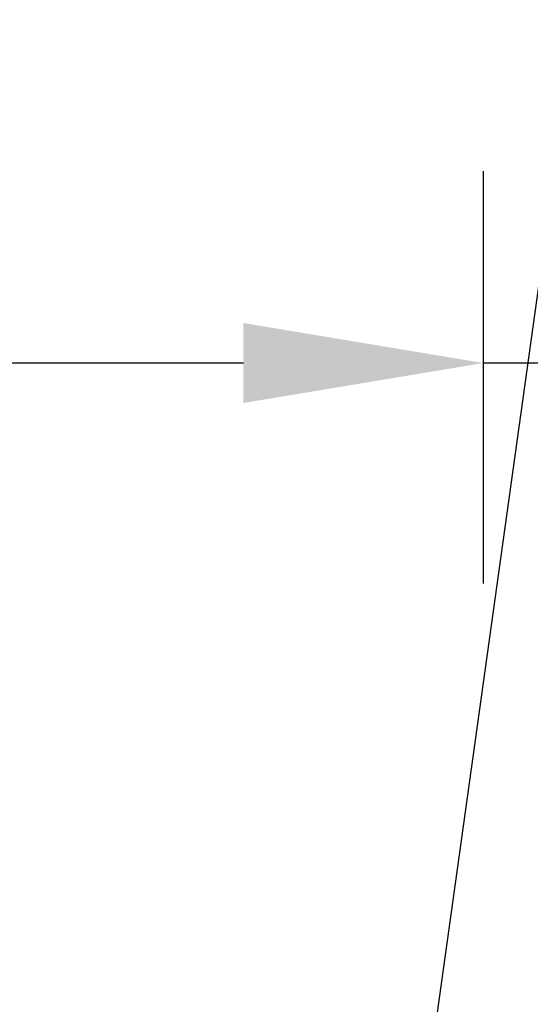
# Model space of a CAD drawing. Units: millimetres. Extents: x -46 to 2455, y 61321 to 63094.
# Drawn here: x 1979 to 2022, y 61811 to 61893 of the extents above; entities that cross this region are included whole.
import ezdxf

# ---------------------------------------------------------------- set-up
doc = ezdxf.new("R2010")
doc.units = ezdxf.units.MM
doc.header["$LTSCALE"] = 5
doc.layers.add('Net Dim', color=5, linetype='Continuous', lineweight=18)
doc.layers.add('Net Thay', color=250, linetype='Continuous', lineweight=25)
doc.styles.add('NDC_STD', font='arial.ttf')
doc.dimstyles.new('NDC_11 (in-mm)', dxfattribs={"dimscale": 8, "dimtxt": 2.5, "dimasz": 2.5, "dimexe": 2, "dimexo": 1, "dimgap": 0.5, "dimtad": 0, "dimlfac": 0.03937, "dimzin": 9, "dimdsep": 46, "dimtxsty": 'NDC_STD', "dimcen": 0, "dimclrt": 256, "dimadec": 0, "dimazin": 0, "dimtfac": 1, "dimtmove": 0, "dimatfit": 3, "dimfxl": 0, "dimfrac": 2, "dimtolj": 1, "dimtzin": 0, "dimarcsym": 0})

# ---------------------------------------------------------------- blocks, each defined once
blk = doc.blocks.new('*D32')
at = {"layer": 'Defpoints', "color": 0, "transparency": 16777216}
for p in [(2017.969, 61864.678), (2017.969, 61838.284), (2023.951, 61838.207)]:
    blk.add_point(p, dxfattribs=at)
at = {"layer": 'Net Dim', "color": 0, "lineweight": -2, "transparency": 16777216}
for p, q in [((2017.969, 61846.284), (2017.969, 61880.678)), ((2023.951, 61846.207), (2023.951, 61880.678)), ((1997.969, 61864.678), (1977.969, 61864.678)), ((2023.951, 61864.678), (2017.969, 61864.678)), ((2043.951, 61864.678), (2063.951, 61864.678))]:
    blk.add_line(p, q, dxfattribs=at)
at = {"layer": 'Net Dim', "color": 0, "transparency": 16777216}
for points in [[(1997.969, 61868.011), (1997.969, 61861.344), (2017.969, 61864.678)], [(2043.951, 61868.011), (2043.951, 61861.344), (2023.951, 61864.678)]]:
    blk.add_solid(points, dxfattribs=at)
at = {"layer": 'Net Dim', "transparency": 16777216, "char_height": 20, "attachment_point": 5, "style": 'NDC_STD'}
for s, insert in [('\\A1;0.08"', (1937.018, 61878.889)), ('\\A1;[2mm]', (1937.018, 61847.861))]:
    blk.add_mtext(s, dxfattribs=dict(at, insert=insert))

msp = doc.modelspace()

# ---------------------------------------------------------------- linework, layer by layer
at = {"layer": 'Net Thay'}
msp.add_line((2028.715, 61915.397), (1997.88, 61694.273), dxfattribs=at)

# ---------------------------------------------------------------- dimensions: what is measured, and where the dimension line sits
at = {"layer": 'Net Dim'}
dim = msp.add_linear_dim(base=(2017.969, 61864.678), p1=(2023.951, 61838.207), p2=(2017.969, 61838.284), dimstyle='NDC_11 (in-mm)', override={"dimlfac": 0.013123, "dimpost": '"\\X'}, dxfattribs=at)
dim.commit()
dim.dimension.update_dxf_attribs({"geometry": '*D32', "text_midpoint": (1937.018, 61864.678)})

doc.saveas('drawing.dxf')
